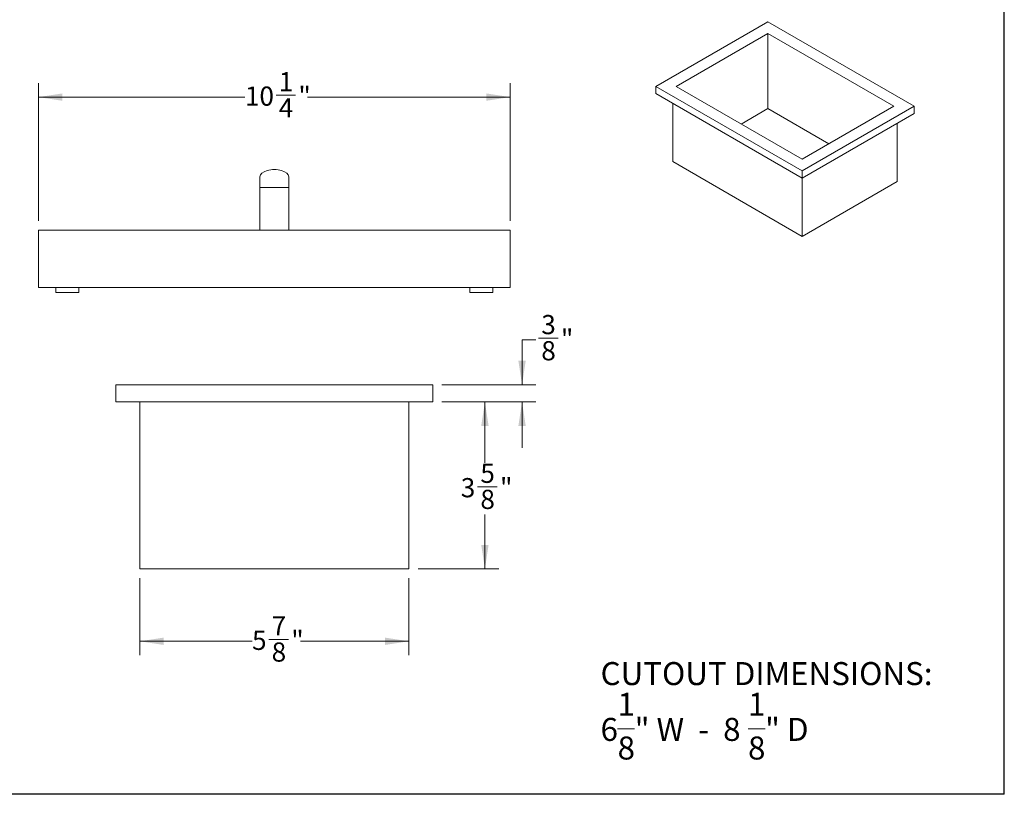
# Model space of a CAD drawing. Units: inches. Extents: x 1.5 to 42.5, y 1.5 to 32.5.
# Drawn here: x 21.1 to 42.5, y 1.5 to 18.3 of the extents above; entities that cross this region are included whole.
import ezdxf

# ---------------------------------------------------------------- set-up
doc = ezdxf.new("R2010")
doc.units = ezdxf.units.IN
doc.header["$LTSCALE"] = 4
doc.header["$MEASUREMENT"] = 0
doc.styles.add('SLDTEXTSTYLE0', font='ARIALBD.TTF', dxfattribs={"width": 0.948})
doc.styles.add('SLDTEXTSTYLE1', font='ARIAL.TTF', dxfattribs={"width": 0.948})
doc.dimstyles.new('SLDDIMSTYLE0', dxfattribs={"dimtxt": 0.40446, "dimasz": 0.52, "dimexe": 0, "dimexo": 0.0625, "dimgap": 0.101115, "dimtad": 0, "dimtih": 1, "dimtoh": 1, "dimdec": 6, "dimrnd": 1e-09, "dimzin": 12, "dimdsep": 46, "dimlunit": 5, "dimtxsty": 'SLDTEXTSTYLE1', "dimsah": 1, "dimcen": 0.09, "dimadec": 0, "dimazin": 3, "dimtfac": 1, "dimtdec": 3, "dimtofl": 0, "dimtmove": 0, "dimatfit": 3, "dimfxl": 1, "dimfrac": 2, "dimtolj": 1, "dimtzin": 12, "dimarcsym": 0})
doc.dimstyles.new('SLDDIMSTYLE1', dxfattribs={"dimtxt": 0.40446, "dimasz": 0.52, "dimexe": 0, "dimexo": 0.0625, "dimgap": 0.101115, "dimtad": 0, "dimtih": 1, "dimtoh": 1, "dimdec": 6, "dimrnd": 1e-09, "dimzin": 12, "dimdsep": 46, "dimlunit": 5, "dimtxsty": 'SLDTEXTSTYLE1', "dimsah": 1, "dimcen": 0.09, "dimadec": 0, "dimazin": 3, "dimtfac": 1, "dimtdec": 3, "dimtmove": 0, "dimatfit": 0, "dimfxl": 1, "dimfrac": 2, "dimtolj": 1, "dimtzin": 12, "dimarcsym": 0})

# ---------------------------------------------------------------- blocks, each defined once
blk = doc.blocks.new('SW_NOTE_0')
at = {"color": 0, "linetype": 'Continuous', "lineweight": 0}
for p, q in [((0.37, -0.808), (0.741, -0.808)), ((3.205, -0.808), (3.575, -0.808))]:
    blk.add_line(p, q, dxfattribs=at)
at = {"color": 0, "linetype": 'Continuous', "lineweight": 0, "char_height": 0.5, "attachment_point": 1, "style": 'SLDTEXTSTYLE0'}
for s, insert in [('CUTOUT DIMENSIONS:', (0, 0.645)), ('1', (0.37, -0.022)), ('1', (3.205, -0.022)), ('6', (0, -0.568)), ('" W  -  8', (0.741, -0.568)), ('" D', (3.575, -0.568)), ('8', (0.37, -0.972)), ('8', (3.205, -0.972))]:
    blk.add_mtext(s, dxfattribs=dict(at, insert=insert))
blk = doc.blocks.new('_D_4')
at = {"color": 7, "linetype": 'Continuous', "lineweight": 0}
for p, q in [((21.511, 13.958), (21.511, 16.945)), ((31.761, 13.958), (31.761, 16.945)), ((21.511, 16.645), (25.996, 16.645)), ((26.673, 16.686), (27.099, 16.686)), ((31.761, 16.645), (27.356, 16.645))]:
    blk.add_line(p, q, dxfattribs=at)
for points in [[(21.511, 16.645), (22.031, 16.565), (22.031, 16.725)], [(31.761, 16.645), (31.241, 16.725), (31.241, 16.565)]]:
    blk.add_solid(points, dxfattribs=at)
at = {"color": 7, "linetype": 'Continuous', "lineweight": 0, "attachment_point": 1, "style": 'SLDTEXTSTYLE1'}
for s, insert, char_height in [('1', (26.732, 17.188), 0.417), ('10', (25.996, 16.875), 0.4167), ('"', (27.158, 16.875), 0.417), ('4', (26.732, 16.621), 0.417)]:
    blk.add_mtext(s, dxfattribs=dict(at, insert=insert, char_height=char_height))
blk = doc.blocks.new('_D_5')
at = {"color": 7, "linetype": 'Continuous', "lineweight": 0}
for p, q in [((32.319, 11.369), (32.019, 11.369)), ((32.019, 11.369), (32.019, 10.398)), ((32.378, 11.41), (32.804, 11.41)), ((30.279, 10.398), (32.319, 10.398)), ((30.279, 10.023), (32.319, 10.023)), ((32.019, 10.023), (32.019, 9.023))]:
    blk.add_line(p, q, dxfattribs=at)
for points in [[(32.019, 10.398), (32.099, 10.918), (31.939, 10.918)], [(32.019, 10.023), (31.939, 9.503), (32.099, 9.503)]]:
    blk.add_solid(points, dxfattribs=at)
at = {"color": 7, "linetype": 'Continuous', "lineweight": 0, "char_height": 0.417, "attachment_point": 1, "style": 'SLDTEXTSTYLE1'}
for s, insert in [('3', (32.437, 11.912)), ('"', (32.864, 11.598)), ('8', (32.437, 11.344))]:
    blk.add_mtext(s, dxfattribs=dict(at, insert=insert))
blk = doc.blocks.new('_D_6')
at = {"color": 7, "linetype": 'Continuous', "lineweight": 0}
for p, q in [((30.279, 10.023), (31.512, 10.023)), ((31.212, 10.023), (31.212, 8.7)), ((31.054, 8.18), (31.481, 8.18)), ((31.212, 6.398), (31.212, 7.578)), ((29.759, 6.398), (31.512, 6.398))]:
    blk.add_line(p, q, dxfattribs=at)
for points in [[(31.212, 10.023), (31.132, 9.503), (31.292, 9.503)], [(31.212, 6.398), (31.292, 6.918), (31.132, 6.918)]]:
    blk.add_solid(points, dxfattribs=at)
at = {"color": 7, "linetype": 'Continuous', "lineweight": 0, "char_height": 0.417, "attachment_point": 1, "style": 'SLDTEXTSTYLE1'}
for s, insert in [('5', (31.113, 8.682)), ('3', (30.687, 8.369)), ('"', (31.54, 8.369)), ('8', (31.113, 8.115))]:
    blk.add_mtext(s, dxfattribs=dict(at, insert=insert))
blk = doc.blocks.new('_D_7')
at = {"color": 7, "linetype": 'Continuous', "lineweight": 0}
for p, q in [((23.713, 6.198), (23.713, 4.524)), ((29.559, 6.198), (29.559, 4.524)), ((23.713, 4.824), (26.151, 4.824)), ((26.518, 4.865), (26.945, 4.865)), ((29.559, 4.824), (27.202, 4.824))]:
    blk.add_line(p, q, dxfattribs=at)
for points in [[(23.713, 4.824), (24.233, 4.744), (24.233, 4.904)], [(29.559, 4.824), (29.039, 4.904), (29.039, 4.744)]]:
    blk.add_solid(points, dxfattribs=at)
at = {"color": 7, "linetype": 'Continuous', "lineweight": 0, "char_height": 0.417, "attachment_point": 1, "style": 'SLDTEXTSTYLE1'}
for s, insert in [('7', (26.577, 5.367)), ('5', (26.151, 5.053)), ('"', (27.004, 5.053)), ('8', (26.577, 4.799))]:
    blk.add_mtext(s, dxfattribs=dict(at, insert=insert))

msp = doc.modelspace()

# ---------------------------------------------------------------- linework, layer by layer
at = {"color": 7, "linetype": 'Continuous', "lineweight": 30}
for p, q in [((42.5, 1.5), (42.5, 32.5)), ((1.5, 1.5121943), (42.5, 1.5121943))]:
    msp.add_line(p, q, dxfattribs=at)
at = {"color": 7, "linetype": 'Continuous', "lineweight": 15}
for p, q in [((37.3596624, 18.2822279), (34.9251644, 16.8768222)), ((40.5416429, 16.4453097), (37.3596624, 18.2822279)), ((37.3596624, 18.0271004), (35.3671062, 16.8768222)), ((40.0997011, 16.4453097), (37.3596624, 18.0271004)), ((37.3596624, 16.3940188), (37.3596624, 18.0271004)), ((34.9251644, 16.7237208), (34.9251644, 16.8768222)), ((34.9251644, 16.8768222), (38.1071449, 15.0399039)), ((34.9251644, 16.7237208), (38.1071449, 14.8868025)), ((35.3671062, 16.8768222), (38.1071449, 15.2950315)), ((35.2927892, 15.2437405), (35.2927892, 16.5114955)), ((37.3596624, 16.3940188), (36.7815496, 16.0602814)), ((38.6852577, 15.6287689), (37.3596624, 16.3940188)), ((38.1071449, 15.0399039), (40.5416429, 16.4453097)), ((38.1071449, 15.2950315), (40.0997011, 16.4453097)), ((38.1071449, 14.8868025), (40.5416429, 16.2922083)), ((40.5416429, 16.2922083), (40.5416429, 16.4453097)), ((40.1740181, 14.812228), (40.1740181, 16.079983)), ((35.2927892, 15.2437405), (38.1071449, 13.6190476)), ((38.1071449, 14.8868025), (38.1071449, 15.0399039)), ((26.3238686, 14.9139465), (26.3238686, 14.6795715)), ((26.9488686, 14.6795715), (26.9488686, 14.9139465)), ((38.1071449, 13.6190476), (38.1071449, 14.8868025)), ((38.1071449, 13.6190476), (40.1740181, 14.812228)), ((26.3238686, 14.6795715), (26.3238686, 13.7576965)), ((26.9488686, 13.7576965), (26.9488686, 14.6795715)), ((21.5113688, 12.5076964), (21.5113688, 13.7576965)), ((21.5113688, 13.7576965), (31.7613684, 13.7576965)), ((31.7613684, 12.5076964), (31.7613684, 13.7576965)), ((21.5113688, 12.5076964), (31.7613684, 12.5076964)), ((21.8863686, 12.5076964), (21.8863686, 12.3983215)), ((22.3863685, 12.3983215), (22.3863685, 12.5076964)), ((30.8863687, 12.5076964), (30.8863687, 12.3983215)), ((31.3863686, 12.3983215), (31.3863686, 12.5076964)), ((22.3863685, 12.3983215), (21.8863686, 12.3983215)), ((31.3863686, 12.3983215), (30.8863687, 12.3983215)), ((23.1934685, 10.0233215), (23.1934685, 10.3983215)), ((23.1934685, 10.3983215), (30.0792687, 10.3983215)), ((30.0792687, 10.0233215), (30.0792687, 10.3983215)), ((23.1934685, 10.0233215), (30.0792687, 10.0233215)), ((23.7133686, 6.3983216), (23.7133686, 10.0233215)), ((29.5593687, 6.3983216), (29.5593687, 10.0233215)), ((23.7133686, 6.3983216), (29.5593687, 6.3983216))]:
    msp.add_line(p, q, dxfattribs=at)
at = {"color": 8, "linetype": 'Continuous', "lineweight": 15}
msp.add_line((26.9488686, 14.6795715), (26.323869, 14.6795715), dxfattribs=at)
at = {"color": 7, "linetype": 'Continuous', "lineweight": 15}
msp.add_ellipse((26.6363686, 14.9139465), major_axis=(0.3125, 0), ratio=0.5, start_param=0, end_param=3.1415926536, dxfattribs=at)

# ---------------------------------------------------------------- block references
at = {"color": 7, "linetype": 'Continuous', "lineweight": 0}
msp.add_blockref('SW_NOTE_0', (33.7254697, 3.7273974), dxfattribs=at)

# ---------------------------------------------------------------- dimensions: what is measured, and where the dimension line sits
for base, p1, p2, picture, middle in [((31.7613686, 16.6449997), (21.5113686, 13.7576965), (31.7613686, 13.7576965), '_D_4', (26.67621, 16.6449997)), ((29.5593686, 4.8235184), (23.7133686, 6.3983215), (29.5593686, 6.3983215), '_D_7', (26.67621, 4.8235184))]:
    dim = msp.add_linear_dim(base=base, p1=p1, p2=p2, dimstyle='SLDDIMSTYLE0', dxfattribs=at)
    dim.commit()
    dim.dimension.update_dxf_attribs({"geometry": picture, "text_midpoint": middle, "dimtype": 160})
for base, p1, p2, dimstyle, picture, middle in [((32.0187636, 10.0233215), (30.0792686, 10.3983215), (30.0792686, 10.0233215), 'SLDDIMSTYLE1', '_D_5', (32.0187636, 11.3686299)), ((31.2120737, 6.3983215), (30.0792686, 10.0233215), (29.5593686, 6.3983215), 'SLDDIMSTYLE0', '_D_6', (31.2120737, 8.138973))]:
    dim = msp.add_linear_dim(base=base, p1=p1, p2=p2, angle=90, dimstyle=dimstyle, dxfattribs=at)
    dim.commit()
    dim.dimension.update_dxf_attribs({"geometry": picture, "text_midpoint": middle, "dimtype": 160})

doc.saveas('drawing.dxf')
